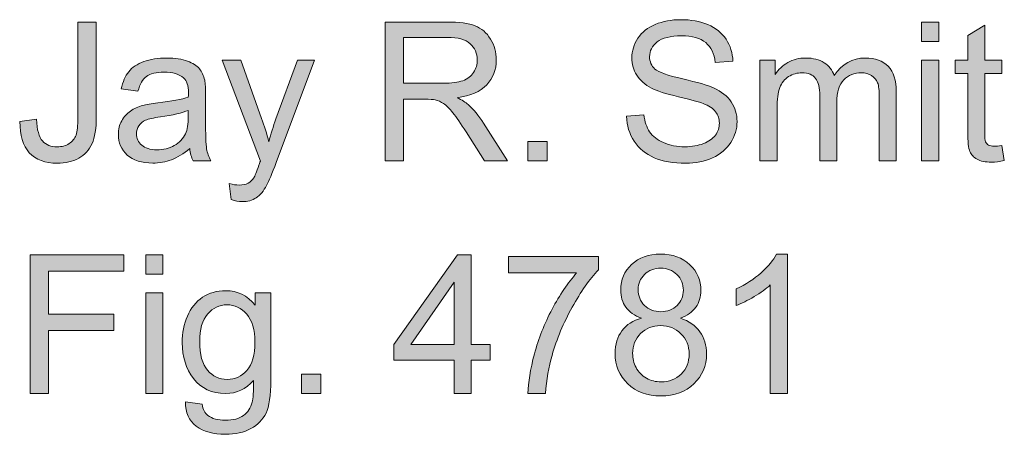
# Model space of a CAD drawing. Units: inches. Extents: x 1.05 to 7.48, y 5.72 to 10.08.
# Drawn here: x 1.05 to 1.9, y 9.72 to 10.08 of the extents above; entities that cross this region are included whole.
import ezdxf

# ---------------------------------------------------------------- set-up
doc = ezdxf.new("R2010")
doc.units = ezdxf.units.IN
doc.header["$MEASUREMENT"] = 0
doc.layers.add('Layer 1', color=7, linetype='Continuous')

# ---------------------------------------------------------------- blocks, each defined once
blk = doc.blocks.new('block 4')
at = {"layer": 'Layer 1'}
h = blk.add_hatch(color=7, dxfattribs=at)
h.dxf.hatch_style = 2
edge = h.paths.add_edge_path()
edge.add_spline(control_points=[(1.05027, 9.98876), (1.05027, 9.98876), (1.06451, 9.99072), (1.06451, 9.99072), (1.06489, 9.9816), (1.0666, 9.97536), (1.06964, 9.972), (1.07268, 9.96863), (1.07688, 9.96695), (1.08226, 9.96695), (1.08622, 9.96695), (1.08963, 9.96786), (1.09251, 9.96968), (1.09538, 9.9715), (1.09736, 9.97397), (1.09845, 9.97708), (1.09953, 9.9802), (1.10008, 9.98518), (1.10008, 9.99202), (1.10008, 9.99202), (1.10008, 10.07421), (1.10008, 10.07421), (1.10008, 10.07421), (1.11587, 10.07421), (1.11587, 10.07421), (1.11587, 10.07421), (1.11587, 9.99291), (1.11587, 9.99291), (1.11587, 9.98293), (1.11466, 9.9752), (1.11224, 9.96972), (1.10983, 9.96424), (1.106, 9.96006), (1.10077, 9.95719), (1.09553, 9.95431), (1.08939, 9.95287), (1.08234, 9.95287), (1.07187, 9.95287), (1.06385, 9.95589), (1.05829, 9.96191), (1.05273, 9.96793), (1.05006, 9.97688), (1.05027, 9.98876)], knot_values=[0, 0, 0, 0, 1, 1, 1, 2, 2, 2, 3, 3, 3, 4, 4, 4, 5, 5, 5, 6, 6, 6, 7, 7, 7, 8, 8, 8, 9, 9, 9, 10, 10, 10, 11, 11, 11, 12, 12, 12, 13, 13, 13, 14, 14, 14, 14], degree=3, periodic=1)
h = blk.add_hatch(color=7, dxfattribs=at)
h.dxf.hatch_style = 2
edge = h.paths.add_edge_path()
edge.add_spline(control_points=[(1.36424, 9.95491), (1.36424, 9.95491), (1.36424, 10.07421), (1.36424, 10.07421), (1.36424, 10.07421), (1.41713, 10.07421), (1.41713, 10.07421), (1.42777, 10.07421), (1.43585, 10.07314), (1.44139, 10.071), (1.44692, 10.06885), (1.45134, 10.06507), (1.45465, 10.05964), (1.45796, 10.05422), (1.45962, 10.04822), (1.45962, 10.04166), (1.45962, 10.0332), (1.45688, 10.02606), (1.4514, 10.02026), (1.44592, 10.01445), (1.43745, 10.01076), (1.42601, 10.00919), (1.43018, 10.00718), (1.43336, 10.0052), (1.43553, 10.00325), (1.44014, 9.99902), (1.44451, 9.99373), (1.44863, 9.98738), (1.44863, 9.98738), (1.46938, 9.95491), (1.46938, 9.95491), (1.46938, 9.95491), (1.44952, 9.95491), (1.44952, 9.95491), (1.44952, 9.95491), (1.43374, 9.97973), (1.43374, 9.97973), (1.42912, 9.98689), (1.42533, 9.99237), (1.42234, 9.99617), (1.41936, 9.99997), (1.41669, 10.00262), (1.41433, 10.00414), (1.41197, 10.00566), (1.40957, 10.00672), (1.40712, 10.00732), (1.40533, 10.0077), (1.4024, 10.00789), (1.39834, 10.00789), (1.39834, 10.00789), (1.38003, 10.00789), (1.38003, 10.00789), (1.38003, 10.00789), (1.38003, 9.95491), (1.38003, 9.95491), (1.38003, 9.95491), (1.36424, 9.95491), (1.36424, 9.95491)], knot_values=[0, 0, 0, 0, 1, 1, 1, 2, 2, 2, 3, 3, 3, 4, 4, 4, 5, 5, 5, 6, 6, 6, 7, 7, 7, 8, 8, 8, 9, 9, 9, 10, 10, 10, 11, 11, 11, 12, 12, 12, 13, 13, 13, 14, 14, 14, 15, 15, 15, 16, 16, 16, 17, 17, 17, 18, 18, 18, 19, 19, 19, 19], degree=3, periodic=1)
edge = h.paths.add_edge_path()
edge.add_spline(control_points=[(1.38003, 10.02156), (1.38003, 10.02156), (1.41396, 10.02156), (1.41396, 10.02156), (1.42118, 10.02156), (1.42682, 10.0223), (1.43089, 10.0238), (1.43496, 10.02529), (1.43805, 10.02768), (1.44017, 10.03096), (1.44228, 10.03424), (1.44334, 10.03781), (1.44334, 10.04166), (1.44334, 10.0473), (1.44129, 10.05194), (1.43719, 10.05558), (1.4331, 10.05921), (1.42663, 10.06103), (1.41779, 10.06103), (1.41779, 10.06103), (1.38003, 10.06103), (1.38003, 10.06103), (1.38003, 10.06103), (1.38003, 10.02156), (1.38003, 10.02156)], knot_values=[0, 0, 0, 0, 1, 1, 1, 2, 2, 2, 3, 3, 3, 4, 4, 4, 5, 5, 5, 6, 6, 6, 7, 7, 7, 8, 8, 8, 8], degree=3, periodic=1)
h = blk.add_hatch(color=7, dxfattribs=at)
h.dxf.hatch_style = 2
edge = h.paths.add_edge_path()
edge.add_spline(control_points=[(1.57159, 9.99324), (1.57159, 9.99324), (1.58649, 9.99454), (1.58649, 9.99454), (1.58719, 9.98857), (1.58883, 9.98368), (1.59141, 9.97985), (1.59399, 9.97603), (1.59799, 9.97293), (1.60341, 9.97057), (1.60884, 9.96821), (1.61494, 9.96703), (1.62172, 9.96703), (1.62775, 9.96703), (1.63306, 9.96793), (1.63767, 9.96972), (1.64229, 9.97151), (1.64572, 9.97397), (1.64797, 9.97708), (1.65022, 9.9802), (1.65135, 9.98361), (1.65135, 9.9873), (1.65135, 9.99104), (1.65026, 9.99431), (1.64809, 9.9971), (1.64592, 9.9999), (1.64234, 10.00224), (1.63735, 10.00414), (1.63415, 10.00539), (1.62707, 10.00733), (1.61611, 10.00996), (1.60515, 10.01259), (1.59747, 10.01508), (1.59308, 10.01741), (1.58738, 10.02039), (1.58314, 10.0241), (1.58034, 10.02852), (1.57755, 10.03294), (1.57615, 10.03789), (1.57615, 10.04337), (1.57615, 10.04939), (1.57786, 10.05502), (1.58128, 10.06026), (1.5847, 10.06549), (1.58969, 10.06946), (1.59625, 10.07218), (1.60282, 10.07489), (1.61011, 10.07625), (1.61814, 10.07625), (1.62699, 10.07625), (1.63479, 10.07482), (1.64154, 10.07197), (1.6483, 10.06913), (1.65349, 10.06493), (1.65712, 10.0594), (1.66076, 10.05387), (1.66271, 10.0476), (1.66298, 10.0406), (1.66298, 10.0406), (1.64785, 10.03946), (1.64785, 10.03946), (1.64703, 10.047), (1.64428, 10.0527), (1.63959, 10.05655), (1.63489, 10.0604), (1.62796, 10.06233), (1.61879, 10.06233), (1.60925, 10.06233), (1.60229, 10.06058), (1.59792, 10.05708), (1.59355, 10.05358), (1.59137, 10.04936), (1.59137, 10.04443), (1.59137, 10.04014), (1.59292, 10.03661), (1.59601, 10.03385), (1.59905, 10.03108), (1.60698, 10.02825), (1.61981, 10.02534), (1.63264, 10.02244), (1.64145, 10.0199), (1.64622, 10.01773), (1.65316, 10.01453), (1.65829, 10.01048), (1.6616, 10.00557), (1.66491, 10.00066), (1.66656, 9.995), (1.66656, 9.9886), (1.66656, 9.98225), (1.66475, 9.97627), (1.66111, 9.97066), (1.65748, 9.96504), (1.65226, 9.96067), (1.64545, 9.95755), (1.63864, 9.95443), (1.63097, 9.95287), (1.62246, 9.95287), (1.61166, 9.95287), (1.60261, 9.95445), (1.59532, 9.95759), (1.58802, 9.96074), (1.5823, 9.96547), (1.57815, 9.97179), (1.57399, 9.97812), (1.57181, 9.98526), (1.57159, 9.99324)], knot_values=[0, 0, 0, 0, 1, 1, 1, 2, 2, 2, 3, 3, 3, 4, 4, 4, 5, 5, 5, 6, 6, 6, 7, 7, 7, 8, 8, 8, 9, 9, 9, 10, 10, 10, 11, 11, 11, 12, 12, 12, 13, 13, 13, 14, 14, 14, 15, 15, 15, 16, 16, 16, 17, 17, 17, 18, 18, 18, 19, 19, 19, 20, 20, 20, 21, 21, 21, 22, 22, 22, 23, 23, 23, 24, 24, 24, 25, 25, 25, 26, 26, 26, 27, 27, 27, 28, 28, 28, 29, 29, 29, 30, 30, 30, 31, 31, 31, 32, 32, 32, 33, 33, 33, 34, 34, 34, 35, 35, 35, 35], degree=3, periodic=1)
h = blk.add_hatch(color=7, dxfattribs=at)
h.dxf.hatch_style = 2
h.paths.add_polyline_path([(1.82517, 10.05737), (1.82517, 10.07421), (1.83982, 10.07421), (1.83982, 10.05737)])
h.paths.add_polyline_path([(1.82517, 9.95491), (1.82517, 10.04133), (1.83982, 10.04133), (1.83982, 9.95491)])
h = blk.add_hatch(color=7, dxfattribs=at)
h.dxf.hatch_style = 2
edge = h.paths.add_edge_path()
edge.add_spline(control_points=[(1.8941, 9.96801), (1.8941, 9.96801), (1.89622, 9.95507), (1.89622, 9.95507), (1.8921, 9.9542), (1.88841, 9.95377), (1.88515, 9.95377), (1.87984, 9.95377), (1.87571, 9.95461), (1.87278, 9.95629), (1.86985, 9.95797), (1.86779, 9.96018), (1.8666, 9.96292), (1.8654, 9.96566), (1.86481, 9.97143), (1.86481, 9.98022), (1.86481, 9.98022), (1.86481, 10.02994), (1.86481, 10.02994), (1.86481, 10.02994), (1.85406, 10.02994), (1.85406, 10.02994), (1.85406, 10.02994), (1.85406, 10.04133), (1.85406, 10.04133), (1.85406, 10.04133), (1.86481, 10.04133), (1.86481, 10.04133), (1.86481, 10.04133), (1.86481, 10.06274), (1.86481, 10.06274), (1.86481, 10.06274), (1.87937, 10.07153), (1.87937, 10.07153), (1.87937, 10.07153), (1.87937, 10.04133), (1.87937, 10.04133), (1.87937, 10.04133), (1.8941, 10.04133), (1.8941, 10.04133), (1.8941, 10.04133), (1.8941, 10.02994), (1.8941, 10.02994), (1.8941, 10.02994), (1.87937, 10.02994), (1.87937, 10.02994), (1.87937, 10.02994), (1.87937, 9.9794), (1.87937, 9.9794), (1.87937, 9.97523), (1.87963, 9.97254), (1.88015, 9.97135), (1.88066, 9.97015), (1.8815, 9.9692), (1.88267, 9.9685), (1.88384, 9.96779), (1.8855, 9.96744), (1.88767, 9.96744), (1.8893, 9.96744), (1.89145, 9.96763), (1.8941, 9.96801)], knot_values=[0, 0, 0, 0, 1, 1, 1, 2, 2, 2, 3, 3, 3, 4, 4, 4, 5, 5, 5, 6, 6, 6, 7, 7, 7, 8, 8, 8, 9, 9, 9, 10, 10, 10, 11, 11, 11, 12, 12, 12, 13, 13, 13, 14, 14, 14, 15, 15, 15, 16, 16, 16, 17, 17, 17, 18, 18, 18, 19, 19, 19, 20, 20, 20, 20], degree=3, periodic=1)
h = blk.add_hatch(color=7, dxfattribs=at)
h.dxf.hatch_style = 2
edge = h.paths.add_edge_path()
edge.add_spline(control_points=[(1.19619, 9.96557), (1.19076, 9.96096), (1.18554, 9.9577), (1.18052, 9.9558), (1.1755, 9.9539), (1.17012, 9.95296), (1.16437, 9.95296), (1.15487, 9.95296), (1.14758, 9.95527), (1.14248, 9.95991), (1.13738, 9.96455), (1.13483, 9.97048), (1.13483, 9.9777), (1.13483, 9.98193), (1.13579, 9.98579), (1.13772, 9.98929), (1.13964, 9.99279), (1.14216, 9.9956), (1.14528, 9.99771), (1.1484, 9.99983), (1.15192, 10.00143), (1.15582, 10.00252), (1.1587, 10.00328), (1.16304, 10.00401), (1.16884, 10.00471), (1.18067, 10.00612), (1.18938, 10.00781), (1.19497, 10.00976), (1.19502, 10.01177), (1.19505, 10.01304), (1.19505, 10.01358), (1.19505, 10.01955), (1.19366, 10.02376), (1.1909, 10.0262), (1.18715, 10.02951), (1.18159, 10.03116), (1.17421, 10.03116), (1.16732, 10.03116), (1.16224, 10.02995), (1.15896, 10.02754), (1.15567, 10.02513), (1.15325, 10.02085), (1.15167, 10.01472), (1.15167, 10.01472), (1.13735, 10.01668), (1.13735, 10.01668), (1.13865, 10.02281), (1.14079, 10.02776), (1.14378, 10.03153), (1.14676, 10.0353), (1.15108, 10.0382), (1.15672, 10.04024), (1.16236, 10.04227), (1.1689, 10.04329), (1.17633, 10.04329), (1.18371, 10.04329), (1.1897, 10.04242), (1.19432, 10.04068), (1.19893, 10.03895), (1.20232, 10.03676), (1.20449, 10.03413), (1.20666, 10.0315), (1.20818, 10.02818), (1.20905, 10.02416), (1.20953, 10.02167), (1.20978, 10.01716), (1.20978, 10.01065), (1.20978, 10.01065), (1.20978, 9.99112), (1.20978, 9.99112), (1.20978, 9.97751), (1.21009, 9.96889), (1.21071, 9.96528), (1.21134, 9.96168), (1.21257, 9.95822), (1.21442, 9.95491), (1.21442, 9.95491), (1.19912, 9.95491), (1.19912, 9.95491), (1.1976, 9.95795), (1.19662, 9.9615), (1.19619, 9.96557)], knot_values=[0, 0, 0, 0, 1, 1, 1, 2, 2, 2, 3, 3, 3, 4, 4, 4, 5, 5, 5, 6, 6, 6, 7, 7, 7, 8, 8, 8, 9, 9, 9, 10, 10, 10, 11, 11, 11, 12, 12, 12, 13, 13, 13, 14, 14, 14, 15, 15, 15, 16, 16, 16, 17, 17, 17, 18, 18, 18, 19, 19, 19, 20, 20, 20, 21, 21, 21, 22, 22, 22, 23, 23, 23, 24, 24, 24, 25, 25, 25, 26, 26, 26, 27, 27, 27, 27], degree=3, periodic=1)
edge = h.paths.add_edge_path()
edge.add_spline(control_points=[(1.19497, 9.99828), (1.18965, 9.99611), (1.18167, 9.99427), (1.17104, 9.99275), (1.16502, 9.99188), (1.16076, 9.99091), (1.15826, 9.98982), (1.15577, 9.98874), (1.15384, 9.98715), (1.15249, 9.98506), (1.15113, 9.98297), (1.15045, 9.98065), (1.15045, 9.9781), (1.15045, 9.9742), (1.15193, 9.97094), (1.15489, 9.96834), (1.15784, 9.96573), (1.16217, 9.96443), (1.16787, 9.96443), (1.17351, 9.96443), (1.17853, 9.96566), (1.18292, 9.96813), (1.18732, 9.9706), (1.19054, 9.97398), (1.19261, 9.97826), (1.19418, 9.98157), (1.19497, 9.98646), (1.19497, 9.99291), (1.19497, 9.99291), (1.19497, 9.99828), (1.19497, 9.99828)], knot_values=[0, 0, 0, 0, 1, 1, 1, 2, 2, 2, 3, 3, 3, 4, 4, 4, 5, 5, 5, 6, 6, 6, 7, 7, 7, 8, 8, 8, 9, 9, 9, 10, 10, 10, 10], degree=3, periodic=1)
h = blk.add_hatch(color=7, dxfattribs=at)
h.dxf.hatch_style = 2
edge = h.paths.add_edge_path()
edge.add_spline(control_points=[(1.23183, 9.92162), (1.23183, 9.92162), (1.2302, 9.93538), (1.2302, 9.93538), (1.23341, 9.93451), (1.2362, 9.93408), (1.23859, 9.93408), (1.24184, 9.93408), (1.24445, 9.93462), (1.2464, 9.9357), (1.24835, 9.93679), (1.24995, 9.93831), (1.2512, 9.94026), (1.25212, 9.94172), (1.25361, 9.94536), (1.25568, 9.95117), (1.25595, 9.95198), (1.25638, 9.95317), (1.25698, 9.95475), (1.25698, 9.95475), (1.22418, 10.04133), (1.22418, 10.04133), (1.22418, 10.04133), (1.23997, 10.04133), (1.23997, 10.04133), (1.23997, 10.04133), (1.25795, 9.99129), (1.25795, 9.99129), (1.26029, 9.98494), (1.26238, 9.97826), (1.26422, 9.97127), (1.2659, 9.97799), (1.26791, 9.98456), (1.27024, 9.99096), (1.27024, 9.99096), (1.28872, 10.04133), (1.28872, 10.04133), (1.28872, 10.04133), (1.30337, 10.04133), (1.30337, 10.04133), (1.30337, 10.04133), (1.27049, 9.95344), (1.27049, 9.95344), (1.26696, 9.94395), (1.26422, 9.93741), (1.26227, 9.93383), (1.25966, 9.929), (1.25668, 9.92546), (1.25332, 9.92321), (1.24995, 9.92096), (1.24594, 9.91983), (1.24127, 9.91983), (1.23845, 9.91983), (1.2353, 9.92043), (1.23183, 9.92162)], knot_values=[0, 0, 0, 0, 1, 1, 1, 2, 2, 2, 3, 3, 3, 4, 4, 4, 5, 5, 5, 6, 6, 6, 7, 7, 7, 8, 8, 8, 9, 9, 9, 10, 10, 10, 11, 11, 11, 12, 12, 12, 13, 13, 13, 14, 14, 14, 15, 15, 15, 16, 16, 16, 17, 17, 17, 18, 18, 18, 18], degree=3, periodic=1)
h = blk.add_hatch(color=7, dxfattribs=at)
h.dxf.hatch_style = 2
edge = h.paths.add_edge_path()
edge.add_spline(control_points=[(1.68626, 9.95491), (1.68626, 9.95491), (1.68626, 10.04133), (1.68626, 10.04133), (1.68626, 10.04133), (1.69936, 10.04133), (1.69936, 10.04133), (1.69936, 10.04133), (1.69936, 10.02921), (1.69936, 10.02921), (1.70207, 10.03344), (1.70568, 10.03684), (1.71018, 10.03942), (1.71469, 10.042), (1.71981, 10.04329), (1.72557, 10.04329), (1.73197, 10.04329), (1.73722, 10.04196), (1.74131, 10.0393), (1.74541, 10.03664), (1.7483, 10.03293), (1.74998, 10.02815), (1.75682, 10.03824), (1.76571, 10.04329), (1.77667, 10.04329), (1.78524, 10.04329), (1.79184, 10.04091), (1.79645, 10.03617), (1.80106, 10.03142), (1.80337, 10.02411), (1.80337, 10.01423), (1.80337, 10.01423), (1.80337, 9.95491), (1.80337, 9.95491), (1.80337, 9.95491), (1.7888, 9.95491), (1.7888, 9.95491), (1.7888, 9.95491), (1.7888, 10.00935), (1.7888, 10.00935), (1.7888, 10.01521), (1.78832, 10.01943), (1.78737, 10.02201), (1.78642, 10.02458), (1.7847, 10.02666), (1.78221, 10.02823), (1.77971, 10.02981), (1.77678, 10.03059), (1.77342, 10.03059), (1.76734, 10.03059), (1.7623, 10.02857), (1.75828, 10.02453), (1.75427, 10.02049), (1.75226, 10.01402), (1.75226, 10.00512), (1.75226, 10.00512), (1.75226, 9.95491), (1.75226, 9.95491), (1.75226, 9.95491), (1.73761, 9.95491), (1.73761, 9.95491), (1.73761, 9.95491), (1.73761, 10.01106), (1.73761, 10.01106), (1.73761, 10.01757), (1.73642, 10.02245), (1.73403, 10.02571), (1.73164, 10.02896), (1.72774, 10.03059), (1.72231, 10.03059), (1.71819, 10.03059), (1.71438, 10.02951), (1.71088, 10.02734), (1.70738, 10.02517), (1.70484, 10.02199), (1.70327, 10.01782), (1.70169, 10.01364), (1.70091, 10.00762), (1.70091, 9.99975), (1.70091, 9.99975), (1.70091, 9.95491), (1.70091, 9.95491), (1.70091, 9.95491), (1.68626, 9.95491), (1.68626, 9.95491)], knot_values=[0, 0, 0, 0, 1, 1, 1, 2, 2, 2, 3, 3, 3, 4, 4, 4, 5, 5, 5, 6, 6, 6, 7, 7, 7, 8, 8, 8, 9, 9, 9, 10, 10, 10, 11, 11, 11, 12, 12, 12, 13, 13, 13, 14, 14, 14, 15, 15, 15, 16, 16, 16, 17, 17, 17, 18, 18, 18, 19, 19, 19, 20, 20, 20, 21, 21, 21, 22, 22, 22, 23, 23, 23, 24, 24, 24, 25, 25, 25, 26, 26, 26, 27, 27, 27, 28, 28, 28, 28], degree=3, periodic=1)
h = blk.add_hatch(color=7, dxfattribs=at)
h.dxf.hatch_style = 2
h.paths.add_polyline_path([(1.48663, 9.95491), (1.48663, 9.97159), (1.50332, 9.97159), (1.50332, 9.95491)])
h = blk.add_hatch(color=7, dxfattribs=at)
h.dxf.hatch_style = 2
h.paths.add_polyline_path([(1.05914, 9.75491), (1.05914, 9.87421), (1.13963, 9.87421), (1.13963, 9.86013), (1.07493, 9.86013), (1.07493, 9.82319), (1.13092, 9.82319), (1.13092, 9.80911), (1.07493, 9.80911), (1.07493, 9.75491)])
h = blk.add_hatch(color=7, dxfattribs=at)
h.dxf.hatch_style = 2
h.paths.add_polyline_path([(1.15835, 9.85737), (1.15835, 9.87421), (1.17299, 9.87421), (1.17299, 9.85737)])
h.paths.add_polyline_path([(1.15835, 9.75491), (1.15835, 9.84134), (1.17299, 9.84134), (1.17299, 9.75491)])
h = blk.add_hatch(color=7, dxfattribs=at)
h.dxf.hatch_style = 2
h.paths.add_polyline_path([(1.42348, 9.75491), (1.42348, 9.78347), (1.37172, 9.78347), (1.37172, 9.7969), (1.42617, 9.87421), (1.43813, 9.87421), (1.43813, 9.7969), (1.45424, 9.7969), (1.45424, 9.78347), (1.43813, 9.78347), (1.43813, 9.75491)])
h.paths.add_polyline_path([(1.42348, 9.7969), (1.42348, 9.85069), (1.38613, 9.7969)])
h = blk.add_hatch(color=7, dxfattribs=at)
h.dxf.hatch_style = 2
edge = h.paths.add_edge_path()
edge.add_spline(control_points=[(1.47019, 9.85859), (1.47019, 9.85859), (1.47019, 9.87267), (1.47019, 9.87267), (1.47019, 9.87267), (1.54742, 9.87267), (1.54742, 9.87267), (1.54742, 9.87267), (1.54742, 9.86127), (1.54742, 9.86127), (1.53983, 9.85319), (1.5323, 9.84245), (1.52484, 9.82905), (1.51738, 9.81565), (1.51162, 9.80187), (1.50755, 9.78771), (1.50462, 9.77772), (1.50275, 9.76679), (1.50193, 9.75491), (1.50193, 9.75491), (1.48688, 9.75491), (1.48688, 9.75491), (1.48704, 9.7643), (1.48888, 9.77563), (1.49241, 9.78893), (1.49594, 9.80222), (1.501, 9.81504), (1.50759, 9.82738), (1.51418, 9.83972), (1.52119, 9.85012), (1.52863, 9.85859), (1.52863, 9.85859), (1.47019, 9.85859), (1.47019, 9.85859)], knot_values=[0, 0, 0, 0, 1, 1, 1, 2, 2, 2, 3, 3, 3, 4, 4, 4, 5, 5, 5, 6, 6, 6, 7, 7, 7, 8, 8, 8, 9, 9, 9, 10, 10, 10, 11, 11, 11, 11], degree=3, periodic=1)
h = blk.add_hatch(color=7, dxfattribs=at)
h.dxf.hatch_style = 2
edge = h.paths.add_edge_path()
edge.add_spline(control_points=[(1.58445, 9.81961), (1.57838, 9.82183), (1.57387, 9.82501), (1.57094, 9.82913), (1.56801, 9.83325), (1.56655, 9.83819), (1.56655, 9.84394), (1.56655, 9.85262), (1.56967, 9.85992), (1.57591, 9.86583), (1.58215, 9.87174), (1.59045, 9.8747), (1.60081, 9.8747), (1.61123, 9.8747), (1.61961, 9.87168), (1.62596, 9.86563), (1.6323, 9.85958), (1.63548, 9.85221), (1.63548, 9.84353), (1.63548, 9.838), (1.63403, 9.83318), (1.63112, 9.82909), (1.62822, 9.82499), (1.62381, 9.82183), (1.6179, 9.81961), (1.62522, 9.81722), (1.6308, 9.81337), (1.63462, 9.80805), (1.63845, 9.80273), (1.64036, 9.79639), (1.64036, 9.78901), (1.64036, 9.77881), (1.63675, 9.77024), (1.62954, 9.76329), (1.62232, 9.75635), (1.61283, 9.75288), (1.60105, 9.75288), (1.58928, 9.75288), (1.57979, 9.75636), (1.57257, 9.76333), (1.56536, 9.7703), (1.56175, 9.779), (1.56175, 9.78942), (1.56175, 9.79717), (1.56371, 9.80367), (1.56765, 9.80891), (1.57158, 9.81414), (1.57718, 9.81771), (1.58445, 9.81961)], knot_values=[0, 0, 0, 0, 1, 1, 1, 2, 2, 2, 3, 3, 3, 4, 4, 4, 5, 5, 5, 6, 6, 6, 7, 7, 7, 8, 8, 8, 9, 9, 9, 10, 10, 10, 11, 11, 11, 12, 12, 12, 13, 13, 13, 14, 14, 14, 15, 15, 15, 16, 16, 16, 16], degree=3, periodic=1)
edge = h.paths.add_edge_path()
edge.add_spline(control_points=[(1.5768, 9.78933), (1.5768, 9.78516), (1.57779, 9.78111), (1.57977, 9.77721), (1.58175, 9.7733), (1.5847, 9.77028), (1.5886, 9.76813), (1.59251, 9.76599), (1.59671, 9.76492), (1.60122, 9.76492), (1.60822, 9.76492), (1.61399, 9.76717), (1.61855, 9.77167), (1.62311, 9.77618), (1.62539, 9.7819), (1.62539, 9.78885), (1.62539, 9.7959), (1.62304, 9.80173), (1.61835, 9.80634), (1.61365, 9.81095), (1.60778, 9.81326), (1.60073, 9.81326), (1.59384, 9.81326), (1.58813, 9.81098), (1.5836, 9.80642), (1.57907, 9.80187), (1.5768, 9.79617), (1.5768, 9.78933)], knot_values=[0, 0, 0, 0, 1, 1, 1, 2, 2, 2, 3, 3, 3, 4, 4, 4, 5, 5, 5, 6, 6, 6, 7, 7, 7, 8, 8, 8, 9, 9, 9, 9], degree=3, periodic=1)
edge = h.paths.add_edge_path()
edge.add_spline(control_points=[(1.58152, 9.84443), (1.58152, 9.83879), (1.58334, 9.83417), (1.58698, 9.83059), (1.59061, 9.82701), (1.59533, 9.82522), (1.60114, 9.82522), (1.60678, 9.82522), (1.6114, 9.827), (1.61501, 9.83055), (1.61862, 9.83411), (1.62042, 9.83846), (1.62042, 9.84361), (1.62042, 9.84899), (1.61856, 9.8535), (1.61485, 9.85716), (1.61113, 9.86083), (1.60651, 9.86266), (1.60097, 9.86266), (1.59538, 9.86266), (1.59075, 9.86087), (1.58706, 9.85729), (1.58337, 9.85371), (1.58152, 9.84942), (1.58152, 9.84443)], knot_values=[0, 0, 0, 0, 1, 1, 1, 2, 2, 2, 3, 3, 3, 4, 4, 4, 5, 5, 5, 6, 6, 6, 7, 7, 7, 8, 8, 8, 8], degree=3, periodic=1)
h = blk.add_hatch(color=7, dxfattribs=at)
h.dxf.hatch_style = 2
edge = h.paths.add_edge_path()
edge.add_spline(control_points=[(1.70978, 9.75491), (1.70978, 9.75491), (1.69513, 9.75491), (1.69513, 9.75491), (1.69513, 9.75491), (1.69513, 9.84825), (1.69513, 9.84825), (1.6916, 9.84489), (1.68698, 9.84153), (1.68125, 9.83816), (1.67553, 9.8348), (1.67039, 9.83228), (1.66583, 9.83059), (1.66583, 9.83059), (1.66583, 9.84475), (1.66583, 9.84475), (1.67402, 9.84861), (1.68119, 9.85327), (1.68732, 9.85875), (1.69345, 9.86423), (1.69779, 9.86955), (1.70034, 9.8747), (1.70034, 9.8747), (1.70978, 9.8747), (1.70978, 9.8747), (1.70978, 9.8747), (1.70978, 9.75491), (1.70978, 9.75491)], knot_values=[0, 0, 0, 0, 1, 1, 1, 2, 2, 2, 3, 3, 3, 4, 4, 4, 5, 5, 5, 6, 6, 6, 7, 7, 7, 8, 8, 8, 9, 9, 9, 9], degree=3, periodic=1)
h = blk.add_hatch(color=7, dxfattribs=at)
h.dxf.hatch_style = 2
edge = h.paths.add_edge_path()
edge.add_spline(control_points=[(1.19261, 9.74775), (1.19261, 9.74775), (1.20685, 9.74563), (1.20685, 9.74563), (1.20744, 9.74124), (1.2091, 9.73804), (1.21181, 9.73603), (1.21545, 9.73332), (1.22041, 9.73196), (1.2267, 9.73196), (1.23349, 9.73196), (1.23872, 9.73332), (1.24241, 9.73603), (1.2461, 9.73874), (1.2486, 9.74254), (1.2499, 9.74742), (1.25066, 9.75041), (1.25101, 9.75667), (1.25096, 9.76622), (1.24455, 9.75868), (1.23658, 9.75491), (1.22703, 9.75491), (1.21515, 9.75491), (1.20595, 9.7592), (1.19944, 9.76777), (1.19293, 9.77634), (1.18968, 9.78662), (1.18968, 9.79861), (1.18968, 9.80686), (1.19117, 9.81447), (1.19415, 9.82144), (1.19714, 9.82841), (1.20146, 9.83379), (1.20713, 9.83759), (1.2128, 9.84139), (1.21946, 9.84329), (1.22711, 9.84329), (1.23731, 9.84329), (1.24572, 9.83917), (1.25234, 9.83092), (1.25234, 9.83092), (1.25234, 9.84134), (1.25234, 9.84134), (1.25234, 9.84134), (1.26585, 9.84134), (1.26585, 9.84134), (1.26585, 9.84134), (1.26585, 9.76663), (1.26585, 9.76663), (1.26585, 9.75317), (1.26448, 9.74364), (1.26174, 9.73802), (1.259, 9.73241), (1.25466, 9.72797), (1.24872, 9.72472), (1.24278, 9.72146), (1.23547, 9.71984), (1.22679, 9.71984), (1.21648, 9.71984), (1.20815, 9.72215), (1.2018, 9.72679), (1.19545, 9.73143), (1.19239, 9.73842), (1.19261, 9.74775)], knot_values=[0, 0, 0, 0, 1, 1, 1, 2, 2, 2, 3, 3, 3, 4, 4, 4, 5, 5, 5, 6, 6, 6, 7, 7, 7, 8, 8, 8, 9, 9, 9, 10, 10, 10, 11, 11, 11, 12, 12, 12, 13, 13, 13, 14, 14, 14, 15, 15, 15, 16, 16, 16, 17, 17, 17, 18, 18, 18, 19, 19, 19, 20, 20, 20, 21, 21, 21, 21], degree=3, periodic=1)
edge = h.paths.add_edge_path()
edge.add_spline(control_points=[(1.20473, 9.79967), (1.20473, 9.78833), (1.20698, 9.78006), (1.21149, 9.77485), (1.21599, 9.76964), (1.22163, 9.76704), (1.22841, 9.76704), (1.23514, 9.76704), (1.24078, 9.76963), (1.24534, 9.77481), (1.2499, 9.77999), (1.25218, 9.78811), (1.25218, 9.79918), (1.25218, 9.80976), (1.24983, 9.81774), (1.24514, 9.82311), (1.24044, 9.82848), (1.23479, 9.83116), (1.22817, 9.83116), (1.22166, 9.83116), (1.21613, 9.82852), (1.21157, 9.82323), (1.20701, 9.81794), (1.20473, 9.81009), (1.20473, 9.79967)], knot_values=[0, 0, 0, 0, 1, 1, 1, 2, 2, 2, 3, 3, 3, 4, 4, 4, 5, 5, 5, 6, 6, 6, 7, 7, 7, 8, 8, 8, 8], degree=3, periodic=1)
h = blk.add_hatch(color=7, dxfattribs=at)
h.dxf.hatch_style = 2
h.paths.add_polyline_path([(1.29213, 9.75491), (1.29213, 9.77159), (1.30882, 9.77159), (1.30882, 9.75491)])
at = {"layer": 'Layer 1', "lineweight": 0}
for points in [[(1.82517, 10.05737), (1.82517, 10.07421), (1.83982, 10.07421), (1.83982, 10.05737), (1.82517, 10.05737)], [(1.82517, 9.95491), (1.82517, 10.04133), (1.83982, 10.04133), (1.83982, 9.95491), (1.82517, 9.95491)], [(1.48663, 9.95491), (1.48663, 9.97159), (1.50332, 9.97159), (1.50332, 9.95491), (1.48663, 9.95491)], [(1.05914, 9.75491), (1.05914, 9.87421), (1.13963, 9.87421), (1.13963, 9.86013), (1.07493, 9.86013), (1.07493, 9.82319), (1.13092, 9.82319), (1.13092, 9.80911), (1.07493, 9.80911), (1.07493, 9.75491), (1.05914, 9.75491)], [(1.15835, 9.85737), (1.15835, 9.87421), (1.17299, 9.87421), (1.17299, 9.85737), (1.15835, 9.85737)], [(1.42348, 9.75491), (1.42348, 9.78347), (1.37172, 9.78347), (1.37172, 9.7969), (1.42617, 9.87421), (1.43813, 9.87421), (1.43813, 9.7969), (1.45424, 9.7969), (1.45424, 9.78347), (1.43813, 9.78347), (1.43813, 9.75491), (1.42348, 9.75491)], [(1.42348, 9.7969), (1.42348, 9.85069), (1.38613, 9.7969), (1.42348, 9.7969)], [(1.15835, 9.75491), (1.15835, 9.84134), (1.17299, 9.84134), (1.17299, 9.75491), (1.15835, 9.75491)], [(1.29213, 9.75491), (1.29213, 9.77159), (1.30882, 9.77159), (1.30882, 9.75491), (1.29213, 9.75491)]]:
    blk.add_lwpolyline(points, dxfattribs=at)
for points, knots in [([(1.05027, 9.98876), (1.05027, 9.98876), (1.06451, 9.99072), (1.06451, 9.99072), (1.06489, 9.9816), (1.0666, 9.97536), (1.06964, 9.972), (1.07268, 9.96863), (1.07688, 9.96695), (1.08226, 9.96695), (1.08622, 9.96695), (1.08963, 9.96786), (1.09251, 9.96968), (1.09538, 9.9715), (1.09736, 9.97397), (1.09845, 9.97708), (1.09953, 9.9802), (1.10008, 9.98518), (1.10008, 9.99202), (1.10008, 9.99202), (1.10008, 10.07421), (1.10008, 10.07421), (1.10008, 10.07421), (1.11587, 10.07421), (1.11587, 10.07421), (1.11587, 10.07421), (1.11587, 9.99291), (1.11587, 9.99291), (1.11587, 9.98293), (1.11466, 9.9752), (1.11224, 9.96972), (1.10983, 9.96424), (1.106, 9.96006), (1.10077, 9.95719), (1.09553, 9.95431), (1.08939, 9.95287), (1.08234, 9.95287), (1.07187, 9.95287), (1.06385, 9.95589), (1.05829, 9.96191), (1.05273, 9.96793), (1.05006, 9.97688), (1.05027, 9.98876)], [0, 0, 0, 0, 1, 1, 1, 2, 2, 2, 3, 3, 3, 4, 4, 4, 5, 5, 5, 6, 6, 6, 7, 7, 7, 8, 8, 8, 9, 9, 9, 10, 10, 10, 11, 11, 11, 12, 12, 12, 13, 13, 13, 14, 14, 14, 14]), ([(1.36424, 9.95491), (1.36424, 9.95491), (1.36424, 10.07421), (1.36424, 10.07421), (1.36424, 10.07421), (1.41713, 10.07421), (1.41713, 10.07421), (1.42777, 10.07421), (1.43585, 10.07314), (1.44139, 10.071), (1.44692, 10.06885), (1.45134, 10.06507), (1.45465, 10.05964), (1.45796, 10.05422), (1.45962, 10.04822), (1.45962, 10.04166), (1.45962, 10.0332), (1.45688, 10.02606), (1.4514, 10.02026), (1.44592, 10.01445), (1.43745, 10.01076), (1.42601, 10.00919), (1.43018, 10.00718), (1.43336, 10.0052), (1.43553, 10.00325), (1.44014, 9.99902), (1.44451, 9.99373), (1.44863, 9.98738), (1.44863, 9.98738), (1.46938, 9.95491), (1.46938, 9.95491), (1.46938, 9.95491), (1.44952, 9.95491), (1.44952, 9.95491), (1.44952, 9.95491), (1.43374, 9.97973), (1.43374, 9.97973), (1.42912, 9.98689), (1.42533, 9.99237), (1.42234, 9.99617), (1.41936, 9.99997), (1.41669, 10.00262), (1.41433, 10.00414), (1.41197, 10.00566), (1.40957, 10.00672), (1.40712, 10.00732), (1.40533, 10.0077), (1.4024, 10.00789), (1.39834, 10.00789), (1.39834, 10.00789), (1.38003, 10.00789), (1.38003, 10.00789), (1.38003, 10.00789), (1.38003, 9.95491), (1.38003, 9.95491), (1.38003, 9.95491), (1.36424, 9.95491), (1.36424, 9.95491)], [0, 0, 0, 0, 1, 1, 1, 2, 2, 2, 3, 3, 3, 4, 4, 4, 5, 5, 5, 6, 6, 6, 7, 7, 7, 8, 8, 8, 9, 9, 9, 10, 10, 10, 11, 11, 11, 12, 12, 12, 13, 13, 13, 14, 14, 14, 15, 15, 15, 16, 16, 16, 17, 17, 17, 18, 18, 18, 19, 19, 19, 19]), ([(1.57159, 9.99324), (1.57159, 9.99324), (1.58649, 9.99454), (1.58649, 9.99454), (1.58719, 9.98857), (1.58883, 9.98368), (1.59141, 9.97985), (1.59399, 9.97603), (1.59799, 9.97293), (1.60341, 9.97057), (1.60884, 9.96821), (1.61494, 9.96703), (1.62172, 9.96703), (1.62775, 9.96703), (1.63306, 9.96793), (1.63767, 9.96972), (1.64229, 9.97151), (1.64572, 9.97397), (1.64797, 9.97708), (1.65022, 9.9802), (1.65135, 9.98361), (1.65135, 9.9873), (1.65135, 9.99104), (1.65026, 9.99431), (1.64809, 9.9971), (1.64592, 9.9999), (1.64234, 10.00224), (1.63735, 10.00414), (1.63415, 10.00539), (1.62707, 10.00733), (1.61611, 10.00996), (1.60515, 10.01259), (1.59747, 10.01508), (1.59308, 10.01741), (1.58738, 10.02039), (1.58314, 10.0241), (1.58034, 10.02852), (1.57755, 10.03294), (1.57615, 10.03789), (1.57615, 10.04337), (1.57615, 10.04939), (1.57786, 10.05502), (1.58128, 10.06026), (1.5847, 10.06549), (1.58969, 10.06946), (1.59625, 10.07218), (1.60282, 10.07489), (1.61011, 10.07625), (1.61814, 10.07625), (1.62699, 10.07625), (1.63479, 10.07482), (1.64154, 10.07197), (1.6483, 10.06913), (1.65349, 10.06493), (1.65712, 10.0594), (1.66076, 10.05387), (1.66271, 10.0476), (1.66298, 10.0406), (1.66298, 10.0406), (1.64785, 10.03946), (1.64785, 10.03946), (1.64703, 10.047), (1.64428, 10.0527), (1.63959, 10.05655), (1.63489, 10.0604), (1.62796, 10.06233), (1.61879, 10.06233), (1.60925, 10.06233), (1.60229, 10.06058), (1.59792, 10.05708), (1.59355, 10.05358), (1.59137, 10.04936), (1.59137, 10.04443), (1.59137, 10.04014), (1.59292, 10.03661), (1.59601, 10.03385), (1.59905, 10.03108), (1.60698, 10.02825), (1.61981, 10.02534), (1.63264, 10.02244), (1.64145, 10.0199), (1.64622, 10.01773), (1.65316, 10.01453), (1.65829, 10.01048), (1.6616, 10.00557), (1.66491, 10.00066), (1.66656, 9.995), (1.66656, 9.9886), (1.66656, 9.98225), (1.66475, 9.97627), (1.66111, 9.97066), (1.65748, 9.96504), (1.65226, 9.96067), (1.64545, 9.95755), (1.63864, 9.95443), (1.63097, 9.95287), (1.62246, 9.95287), (1.61166, 9.95287), (1.60261, 9.95445), (1.59532, 9.95759), (1.58802, 9.96074), (1.5823, 9.96547), (1.57815, 9.97179), (1.57399, 9.97812), (1.57181, 9.98526), (1.57159, 9.99324)], [0, 0, 0, 0, 1, 1, 1, 2, 2, 2, 3, 3, 3, 4, 4, 4, 5, 5, 5, 6, 6, 6, 7, 7, 7, 8, 8, 8, 9, 9, 9, 10, 10, 10, 11, 11, 11, 12, 12, 12, 13, 13, 13, 14, 14, 14, 15, 15, 15, 16, 16, 16, 17, 17, 17, 18, 18, 18, 19, 19, 19, 20, 20, 20, 21, 21, 21, 22, 22, 22, 23, 23, 23, 24, 24, 24, 25, 25, 25, 26, 26, 26, 27, 27, 27, 28, 28, 28, 29, 29, 29, 30, 30, 30, 31, 31, 31, 32, 32, 32, 33, 33, 33, 34, 34, 34, 35, 35, 35, 35]), ([(1.8941, 9.96801), (1.8941, 9.96801), (1.89622, 9.95507), (1.89622, 9.95507), (1.8921, 9.9542), (1.88841, 9.95377), (1.88515, 9.95377), (1.87984, 9.95377), (1.87571, 9.95461), (1.87278, 9.95629), (1.86985, 9.95797), (1.86779, 9.96018), (1.8666, 9.96292), (1.8654, 9.96566), (1.86481, 9.97143), (1.86481, 9.98022), (1.86481, 9.98022), (1.86481, 10.02994), (1.86481, 10.02994), (1.86481, 10.02994), (1.85406, 10.02994), (1.85406, 10.02994), (1.85406, 10.02994), (1.85406, 10.04133), (1.85406, 10.04133), (1.85406, 10.04133), (1.86481, 10.04133), (1.86481, 10.04133), (1.86481, 10.04133), (1.86481, 10.06274), (1.86481, 10.06274), (1.86481, 10.06274), (1.87937, 10.07153), (1.87937, 10.07153), (1.87937, 10.07153), (1.87937, 10.04133), (1.87937, 10.04133), (1.87937, 10.04133), (1.8941, 10.04133), (1.8941, 10.04133), (1.8941, 10.04133), (1.8941, 10.02994), (1.8941, 10.02994), (1.8941, 10.02994), (1.87937, 10.02994), (1.87937, 10.02994), (1.87937, 10.02994), (1.87937, 9.9794), (1.87937, 9.9794), (1.87937, 9.97523), (1.87963, 9.97254), (1.88015, 9.97135), (1.88066, 9.97015), (1.8815, 9.9692), (1.88267, 9.9685), (1.88384, 9.96779), (1.8855, 9.96744), (1.88767, 9.96744), (1.8893, 9.96744), (1.89145, 9.96763), (1.8941, 9.96801)], [0, 0, 0, 0, 1, 1, 1, 2, 2, 2, 3, 3, 3, 4, 4, 4, 5, 5, 5, 6, 6, 6, 7, 7, 7, 8, 8, 8, 9, 9, 9, 10, 10, 10, 11, 11, 11, 12, 12, 12, 13, 13, 13, 14, 14, 14, 15, 15, 15, 16, 16, 16, 17, 17, 17, 18, 18, 18, 19, 19, 19, 20, 20, 20, 20]), ([(1.38003, 10.02156), (1.38003, 10.02156), (1.41396, 10.02156), (1.41396, 10.02156), (1.42118, 10.02156), (1.42682, 10.0223), (1.43089, 10.0238), (1.43496, 10.02529), (1.43805, 10.02768), (1.44017, 10.03096), (1.44228, 10.03424), (1.44334, 10.03781), (1.44334, 10.04166), (1.44334, 10.0473), (1.44129, 10.05194), (1.43719, 10.05558), (1.4331, 10.05921), (1.42663, 10.06103), (1.41779, 10.06103), (1.41779, 10.06103), (1.38003, 10.06103), (1.38003, 10.06103), (1.38003, 10.06103), (1.38003, 10.02156), (1.38003, 10.02156)], [0, 0, 0, 0, 1, 1, 1, 2, 2, 2, 3, 3, 3, 4, 4, 4, 5, 5, 5, 6, 6, 6, 7, 7, 7, 8, 8, 8, 8]), ([(1.19619, 9.96557), (1.19076, 9.96096), (1.18554, 9.9577), (1.18052, 9.9558), (1.1755, 9.9539), (1.17012, 9.95296), (1.16437, 9.95296), (1.15487, 9.95296), (1.14758, 9.95527), (1.14248, 9.95991), (1.13738, 9.96455), (1.13483, 9.97048), (1.13483, 9.9777), (1.13483, 9.98193), (1.13579, 9.98579), (1.13772, 9.98929), (1.13964, 9.99279), (1.14216, 9.9956), (1.14528, 9.99771), (1.1484, 9.99983), (1.15192, 10.00143), (1.15582, 10.00252), (1.1587, 10.00328), (1.16304, 10.00401), (1.16884, 10.00471), (1.18067, 10.00612), (1.18938, 10.00781), (1.19497, 10.00976), (1.19502, 10.01177), (1.19505, 10.01304), (1.19505, 10.01358), (1.19505, 10.01955), (1.19366, 10.02376), (1.1909, 10.0262), (1.18715, 10.02951), (1.18159, 10.03116), (1.17421, 10.03116), (1.16732, 10.03116), (1.16224, 10.02995), (1.15896, 10.02754), (1.15567, 10.02513), (1.15325, 10.02085), (1.15167, 10.01472), (1.15167, 10.01472), (1.13735, 10.01668), (1.13735, 10.01668), (1.13865, 10.02281), (1.14079, 10.02776), (1.14378, 10.03153), (1.14676, 10.0353), (1.15108, 10.0382), (1.15672, 10.04024), (1.16236, 10.04227), (1.1689, 10.04329), (1.17633, 10.04329), (1.18371, 10.04329), (1.1897, 10.04242), (1.19432, 10.04068), (1.19893, 10.03895), (1.20232, 10.03676), (1.20449, 10.03413), (1.20666, 10.0315), (1.20818, 10.02818), (1.20905, 10.02416), (1.20953, 10.02167), (1.20978, 10.01716), (1.20978, 10.01065), (1.20978, 10.01065), (1.20978, 9.99112), (1.20978, 9.99112), (1.20978, 9.97751), (1.21009, 9.96889), (1.21071, 9.96528), (1.21134, 9.96168), (1.21257, 9.95822), (1.21442, 9.95491), (1.21442, 9.95491), (1.19912, 9.95491), (1.19912, 9.95491), (1.1976, 9.95795), (1.19662, 9.9615), (1.19619, 9.96557)], [0, 0, 0, 0, 1, 1, 1, 2, 2, 2, 3, 3, 3, 4, 4, 4, 5, 5, 5, 6, 6, 6, 7, 7, 7, 8, 8, 8, 9, 9, 9, 10, 10, 10, 11, 11, 11, 12, 12, 12, 13, 13, 13, 14, 14, 14, 15, 15, 15, 16, 16, 16, 17, 17, 17, 18, 18, 18, 19, 19, 19, 20, 20, 20, 21, 21, 21, 22, 22, 22, 23, 23, 23, 24, 24, 24, 25, 25, 25, 26, 26, 26, 27, 27, 27, 27]), ([(1.23183, 9.92162), (1.23183, 9.92162), (1.2302, 9.93538), (1.2302, 9.93538), (1.23341, 9.93451), (1.2362, 9.93408), (1.23859, 9.93408), (1.24184, 9.93408), (1.24445, 9.93462), (1.2464, 9.9357), (1.24835, 9.93679), (1.24995, 9.93831), (1.2512, 9.94026), (1.25212, 9.94172), (1.25361, 9.94536), (1.25568, 9.95117), (1.25595, 9.95198), (1.25638, 9.95317), (1.25698, 9.95475), (1.25698, 9.95475), (1.22418, 10.04133), (1.22418, 10.04133), (1.22418, 10.04133), (1.23997, 10.04133), (1.23997, 10.04133), (1.23997, 10.04133), (1.25795, 9.99129), (1.25795, 9.99129), (1.26029, 9.98494), (1.26238, 9.97826), (1.26422, 9.97127), (1.2659, 9.97799), (1.26791, 9.98456), (1.27024, 9.99096), (1.27024, 9.99096), (1.28872, 10.04133), (1.28872, 10.04133), (1.28872, 10.04133), (1.30337, 10.04133), (1.30337, 10.04133), (1.30337, 10.04133), (1.27049, 9.95344), (1.27049, 9.95344), (1.26696, 9.94395), (1.26422, 9.93741), (1.26227, 9.93383), (1.25966, 9.929), (1.25668, 9.92546), (1.25332, 9.92321), (1.24995, 9.92096), (1.24594, 9.91983), (1.24127, 9.91983), (1.23845, 9.91983), (1.2353, 9.92043), (1.23183, 9.92162)], [0, 0, 0, 0, 1, 1, 1, 2, 2, 2, 3, 3, 3, 4, 4, 4, 5, 5, 5, 6, 6, 6, 7, 7, 7, 8, 8, 8, 9, 9, 9, 10, 10, 10, 11, 11, 11, 12, 12, 12, 13, 13, 13, 14, 14, 14, 15, 15, 15, 16, 16, 16, 17, 17, 17, 18, 18, 18, 18]), ([(1.68626, 9.95491), (1.68626, 9.95491), (1.68626, 10.04133), (1.68626, 10.04133), (1.68626, 10.04133), (1.69936, 10.04133), (1.69936, 10.04133), (1.69936, 10.04133), (1.69936, 10.02921), (1.69936, 10.02921), (1.70207, 10.03344), (1.70568, 10.03684), (1.71018, 10.03942), (1.71469, 10.042), (1.71981, 10.04329), (1.72557, 10.04329), (1.73197, 10.04329), (1.73722, 10.04196), (1.74131, 10.0393), (1.74541, 10.03664), (1.7483, 10.03293), (1.74998, 10.02815), (1.75682, 10.03824), (1.76571, 10.04329), (1.77667, 10.04329), (1.78524, 10.04329), (1.79184, 10.04091), (1.79645, 10.03617), (1.80106, 10.03142), (1.80337, 10.02411), (1.80337, 10.01423), (1.80337, 10.01423), (1.80337, 9.95491), (1.80337, 9.95491), (1.80337, 9.95491), (1.7888, 9.95491), (1.7888, 9.95491), (1.7888, 9.95491), (1.7888, 10.00935), (1.7888, 10.00935), (1.7888, 10.01521), (1.78832, 10.01943), (1.78737, 10.02201), (1.78642, 10.02458), (1.7847, 10.02666), (1.78221, 10.02823), (1.77971, 10.02981), (1.77678, 10.03059), (1.77342, 10.03059), (1.76734, 10.03059), (1.7623, 10.02857), (1.75828, 10.02453), (1.75427, 10.02049), (1.75226, 10.01402), (1.75226, 10.00512), (1.75226, 10.00512), (1.75226, 9.95491), (1.75226, 9.95491), (1.75226, 9.95491), (1.73761, 9.95491), (1.73761, 9.95491), (1.73761, 9.95491), (1.73761, 10.01106), (1.73761, 10.01106), (1.73761, 10.01757), (1.73642, 10.02245), (1.73403, 10.02571), (1.73164, 10.02896), (1.72774, 10.03059), (1.72231, 10.03059), (1.71819, 10.03059), (1.71438, 10.02951), (1.71088, 10.02734), (1.70738, 10.02517), (1.70484, 10.02199), (1.70327, 10.01782), (1.70169, 10.01364), (1.70091, 10.00762), (1.70091, 9.99975), (1.70091, 9.99975), (1.70091, 9.95491), (1.70091, 9.95491), (1.70091, 9.95491), (1.68626, 9.95491), (1.68626, 9.95491)], [0, 0, 0, 0, 1, 1, 1, 2, 2, 2, 3, 3, 3, 4, 4, 4, 5, 5, 5, 6, 6, 6, 7, 7, 7, 8, 8, 8, 9, 9, 9, 10, 10, 10, 11, 11, 11, 12, 12, 12, 13, 13, 13, 14, 14, 14, 15, 15, 15, 16, 16, 16, 17, 17, 17, 18, 18, 18, 19, 19, 19, 20, 20, 20, 21, 21, 21, 22, 22, 22, 23, 23, 23, 24, 24, 24, 25, 25, 25, 26, 26, 26, 27, 27, 27, 28, 28, 28, 28]), ([(1.19497, 9.99828), (1.18965, 9.99611), (1.18167, 9.99427), (1.17104, 9.99275), (1.16502, 9.99188), (1.16076, 9.99091), (1.15826, 9.98982), (1.15577, 9.98874), (1.15384, 9.98715), (1.15249, 9.98506), (1.15113, 9.98297), (1.15045, 9.98065), (1.15045, 9.9781), (1.15045, 9.9742), (1.15193, 9.97094), (1.15489, 9.96834), (1.15784, 9.96573), (1.16217, 9.96443), (1.16787, 9.96443), (1.17351, 9.96443), (1.17853, 9.96566), (1.18292, 9.96813), (1.18732, 9.9706), (1.19054, 9.97398), (1.19261, 9.97826), (1.19418, 9.98157), (1.19497, 9.98646), (1.19497, 9.99291), (1.19497, 9.99291), (1.19497, 9.99828), (1.19497, 9.99828)], [0, 0, 0, 0, 1, 1, 1, 2, 2, 2, 3, 3, 3, 4, 4, 4, 5, 5, 5, 6, 6, 6, 7, 7, 7, 8, 8, 8, 9, 9, 9, 10, 10, 10, 10]), ([(1.47019, 9.85859), (1.47019, 9.85859), (1.47019, 9.87267), (1.47019, 9.87267), (1.47019, 9.87267), (1.54742, 9.87267), (1.54742, 9.87267), (1.54742, 9.87267), (1.54742, 9.86127), (1.54742, 9.86127), (1.53983, 9.85319), (1.5323, 9.84245), (1.52484, 9.82905), (1.51738, 9.81565), (1.51162, 9.80187), (1.50755, 9.78771), (1.50462, 9.77772), (1.50275, 9.76679), (1.50193, 9.75491), (1.50193, 9.75491), (1.48688, 9.75491), (1.48688, 9.75491), (1.48704, 9.7643), (1.48888, 9.77563), (1.49241, 9.78893), (1.49594, 9.80222), (1.501, 9.81504), (1.50759, 9.82738), (1.51418, 9.83972), (1.52119, 9.85012), (1.52863, 9.85859), (1.52863, 9.85859), (1.47019, 9.85859), (1.47019, 9.85859)], [0, 0, 0, 0, 1, 1, 1, 2, 2, 2, 3, 3, 3, 4, 4, 4, 5, 5, 5, 6, 6, 6, 7, 7, 7, 8, 8, 8, 9, 9, 9, 10, 10, 10, 11, 11, 11, 11]), ([(1.58445, 9.81961), (1.57838, 9.82183), (1.57387, 9.82501), (1.57094, 9.82913), (1.56801, 9.83325), (1.56655, 9.83819), (1.56655, 9.84394), (1.56655, 9.85262), (1.56967, 9.85992), (1.57591, 9.86583), (1.58215, 9.87174), (1.59045, 9.8747), (1.60081, 9.8747), (1.61123, 9.8747), (1.61961, 9.87168), (1.62596, 9.86563), (1.6323, 9.85958), (1.63548, 9.85221), (1.63548, 9.84353), (1.63548, 9.838), (1.63403, 9.83318), (1.63112, 9.82909), (1.62822, 9.82499), (1.62381, 9.82183), (1.6179, 9.81961), (1.62522, 9.81722), (1.6308, 9.81337), (1.63462, 9.80805), (1.63845, 9.80273), (1.64036, 9.79639), (1.64036, 9.78901), (1.64036, 9.77881), (1.63675, 9.77024), (1.62954, 9.76329), (1.62232, 9.75635), (1.61283, 9.75288), (1.60105, 9.75288), (1.58928, 9.75288), (1.57979, 9.75636), (1.57257, 9.76333), (1.56536, 9.7703), (1.56175, 9.779), (1.56175, 9.78942), (1.56175, 9.79717), (1.56371, 9.80367), (1.56765, 9.80891), (1.57158, 9.81414), (1.57718, 9.81771), (1.58445, 9.81961)], [0, 0, 0, 0, 1, 1, 1, 2, 2, 2, 3, 3, 3, 4, 4, 4, 5, 5, 5, 6, 6, 6, 7, 7, 7, 8, 8, 8, 9, 9, 9, 10, 10, 10, 11, 11, 11, 12, 12, 12, 13, 13, 13, 14, 14, 14, 15, 15, 15, 16, 16, 16, 16]), ([(1.70978, 9.75491), (1.70978, 9.75491), (1.69513, 9.75491), (1.69513, 9.75491), (1.69513, 9.75491), (1.69513, 9.84825), (1.69513, 9.84825), (1.6916, 9.84489), (1.68698, 9.84153), (1.68125, 9.83816), (1.67553, 9.8348), (1.67039, 9.83228), (1.66583, 9.83059), (1.66583, 9.83059), (1.66583, 9.84475), (1.66583, 9.84475), (1.67402, 9.84861), (1.68119, 9.85327), (1.68732, 9.85875), (1.69345, 9.86423), (1.69779, 9.86955), (1.70034, 9.8747), (1.70034, 9.8747), (1.70978, 9.8747), (1.70978, 9.8747), (1.70978, 9.8747), (1.70978, 9.75491), (1.70978, 9.75491)], [0, 0, 0, 0, 1, 1, 1, 2, 2, 2, 3, 3, 3, 4, 4, 4, 5, 5, 5, 6, 6, 6, 7, 7, 7, 8, 8, 8, 9, 9, 9, 9]), ([(1.58152, 9.84443), (1.58152, 9.83879), (1.58334, 9.83417), (1.58698, 9.83059), (1.59061, 9.82701), (1.59533, 9.82522), (1.60114, 9.82522), (1.60678, 9.82522), (1.6114, 9.827), (1.61501, 9.83055), (1.61862, 9.83411), (1.62042, 9.83846), (1.62042, 9.84361), (1.62042, 9.84899), (1.61856, 9.8535), (1.61485, 9.85716), (1.61113, 9.86083), (1.60651, 9.86266), (1.60097, 9.86266), (1.59538, 9.86266), (1.59075, 9.86087), (1.58706, 9.85729), (1.58337, 9.85371), (1.58152, 9.84942), (1.58152, 9.84443)], [0, 0, 0, 0, 1, 1, 1, 2, 2, 2, 3, 3, 3, 4, 4, 4, 5, 5, 5, 6, 6, 6, 7, 7, 7, 8, 8, 8, 8]), ([(1.19261, 9.74775), (1.19261, 9.74775), (1.20685, 9.74563), (1.20685, 9.74563), (1.20744, 9.74124), (1.2091, 9.73804), (1.21181, 9.73603), (1.21545, 9.73332), (1.22041, 9.73196), (1.2267, 9.73196), (1.23349, 9.73196), (1.23872, 9.73332), (1.24241, 9.73603), (1.2461, 9.73874), (1.2486, 9.74254), (1.2499, 9.74742), (1.25066, 9.75041), (1.25101, 9.75667), (1.25096, 9.76622), (1.24455, 9.75868), (1.23658, 9.75491), (1.22703, 9.75491), (1.21515, 9.75491), (1.20595, 9.7592), (1.19944, 9.76777), (1.19293, 9.77634), (1.18968, 9.78662), (1.18968, 9.79861), (1.18968, 9.80686), (1.19117, 9.81447), (1.19415, 9.82144), (1.19714, 9.82841), (1.20146, 9.83379), (1.20713, 9.83759), (1.2128, 9.84139), (1.21946, 9.84329), (1.22711, 9.84329), (1.23731, 9.84329), (1.24572, 9.83917), (1.25234, 9.83092), (1.25234, 9.83092), (1.25234, 9.84134), (1.25234, 9.84134), (1.25234, 9.84134), (1.26585, 9.84134), (1.26585, 9.84134), (1.26585, 9.84134), (1.26585, 9.76663), (1.26585, 9.76663), (1.26585, 9.75317), (1.26448, 9.74364), (1.26174, 9.73802), (1.259, 9.73241), (1.25466, 9.72797), (1.24872, 9.72472), (1.24278, 9.72146), (1.23547, 9.71984), (1.22679, 9.71984), (1.21648, 9.71984), (1.20815, 9.72215), (1.2018, 9.72679), (1.19545, 9.73143), (1.19239, 9.73842), (1.19261, 9.74775)], [0, 0, 0, 0, 1, 1, 1, 2, 2, 2, 3, 3, 3, 4, 4, 4, 5, 5, 5, 6, 6, 6, 7, 7, 7, 8, 8, 8, 9, 9, 9, 10, 10, 10, 11, 11, 11, 12, 12, 12, 13, 13, 13, 14, 14, 14, 15, 15, 15, 16, 16, 16, 17, 17, 17, 18, 18, 18, 19, 19, 19, 20, 20, 20, 21, 21, 21, 21]), ([(1.20473, 9.79967), (1.20473, 9.78833), (1.20698, 9.78006), (1.21149, 9.77485), (1.21599, 9.76964), (1.22163, 9.76704), (1.22841, 9.76704), (1.23514, 9.76704), (1.24078, 9.76963), (1.24534, 9.77481), (1.2499, 9.77999), (1.25218, 9.78811), (1.25218, 9.79918), (1.25218, 9.80976), (1.24983, 9.81774), (1.24514, 9.82311), (1.24044, 9.82848), (1.23479, 9.83116), (1.22817, 9.83116), (1.22166, 9.83116), (1.21613, 9.82852), (1.21157, 9.82323), (1.20701, 9.81794), (1.20473, 9.81009), (1.20473, 9.79967)], [0, 0, 0, 0, 1, 1, 1, 2, 2, 2, 3, 3, 3, 4, 4, 4, 5, 5, 5, 6, 6, 6, 7, 7, 7, 8, 8, 8, 8]), ([(1.5768, 9.78933), (1.5768, 9.78516), (1.57779, 9.78111), (1.57977, 9.77721), (1.58175, 9.7733), (1.5847, 9.77028), (1.5886, 9.76813), (1.59251, 9.76599), (1.59671, 9.76492), (1.60122, 9.76492), (1.60822, 9.76492), (1.61399, 9.76717), (1.61855, 9.77167), (1.62311, 9.77618), (1.62539, 9.7819), (1.62539, 9.78885), (1.62539, 9.7959), (1.62304, 9.80173), (1.61835, 9.80634), (1.61365, 9.81095), (1.60778, 9.81326), (1.60073, 9.81326), (1.59384, 9.81326), (1.58813, 9.81098), (1.5836, 9.80642), (1.57907, 9.80187), (1.5768, 9.79617), (1.5768, 9.78933)], [0, 0, 0, 0, 1, 1, 1, 2, 2, 2, 3, 3, 3, 4, 4, 4, 5, 5, 5, 6, 6, 6, 7, 7, 7, 8, 8, 8, 9, 9, 9, 9])]:
    blk.add_open_spline(points, degree=3, knots=knots, dxfattribs=at)

msp = doc.modelspace()

# ---------------------------------------------------------------- block references
at = {"layer": 'Layer 1'}
msp.add_blockref('block 4', (0, 0), dxfattribs=at)

doc.saveas('drawing.dxf')
